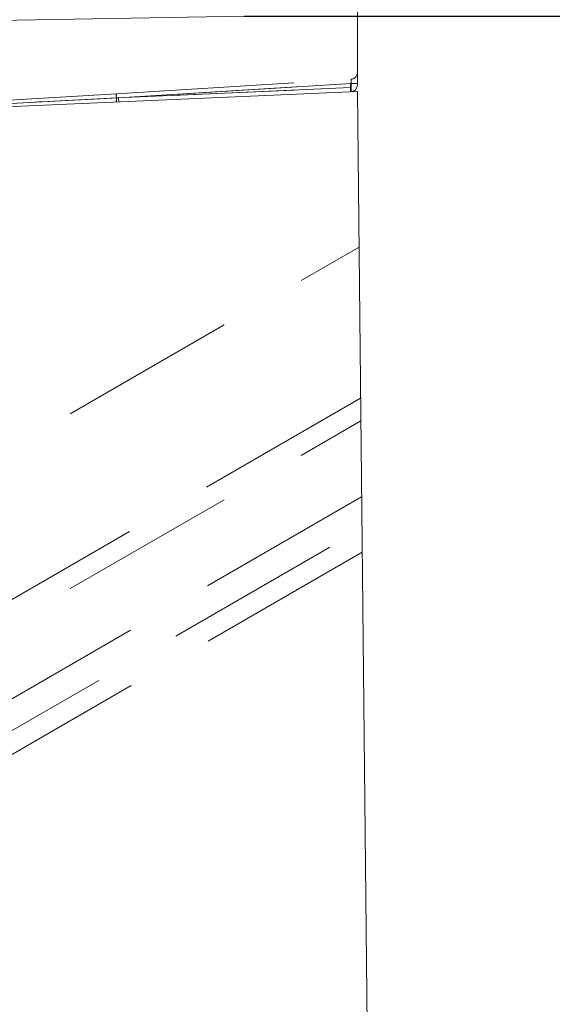
# Model space of a CAD drawing. Units: millimetres. Extents: x 0 to 420, y 0 to 297.
# Drawn here: x 353 to 357, y 240 to 247 of the extents above; entities that cross this region are included whole.
import ezdxf

# ---------------------------------------------------------------- set-up
doc = ezdxf.new("R2010")
doc.units = ezdxf.units.MM
doc.linetypes.add('HIDDEN', pattern=[1.905, 1.27, -0.635])
doc.layers.add('FORMAT', color=7, linetype='Continuous')
doc.styles.add('SLDTEXTSTYLE3', font='TXT', dxfattribs={"width": 0.75})
doc.dimstyles.new('SLDDIMSTYLE1', dxfattribs={"dimtxt": 3, "dimasz": 3, "dimexe": 0, "dimexo": 0.0625, "dimgap": 0.75, "dimtad": 2, "dimlfac": 10, "dimrnd": 1e-09, "dimzin": 12, "dimdsep": 46, "dimtxsty": 'SLDTEXTSTYLE3', "dimsah": 1, "dimcen": 0.09, "dimadec": 0, "dimazin": 3, "dimtfac": 1, "dimtofl": 0, "dimtmove": 0, "dimatfit": 3, "dimfxl": 1, "dimfrac": 2, "dimtolj": 1, "dimtzin": 12, "dimarcsym": 0})
doc.dimstyles.new('SLDDIMSTYLE3', dxfattribs={"dimtxt": 3, "dimasz": 3, "dimexe": 0, "dimexo": 0.0625, "dimgap": 0.75, "dimtad": 2, "dimdec": 0, "dimlfac": 10, "dimrnd": 1e-09, "dimzin": 12, "dimdsep": 46, "dimtxsty": 'SLDTEXTSTYLE3', "dimsah": 1, "dimcen": 0.09, "dimadec": 0, "dimazin": 3, "dimtfac": 1, "dimtofl": 0, "dimtmove": 0, "dimatfit": 3, "dimfxl": 1, "dimfrac": 2, "dimtolj": 1, "dimtzin": 12, "dimarcsym": 0})
doc.dimstyles.new('SLDDIMSTYLE4', dxfattribs={"dimtxt": 3, "dimasz": 3, "dimexe": 0, "dimexo": 0.0625, "dimgap": 0.75, "dimtad": 2, "dimdec": 0, "dimlfac": 10, "dimrnd": 1e-09, "dimzin": 12, "dimdsep": 46, "dimtxsty": 'SLDTEXTSTYLE3', "dimsah": 1, "dimcen": 0.09, "dimadec": 0, "dimazin": 3, "dimtfac": 1, "dimtmove": 0, "dimatfit": 0, "dimfxl": 1, "dimfrac": 2, "dimtolj": 1, "dimtzin": 12, "dimarcsym": 0})

# ---------------------------------------------------------------- blocks, each defined once
blk = doc.blocks.new('_D_12')
at = {"layer": 'FORMAT'}
for p, q in [((366.3877, 250.9979), (366.3877, 259.3061)), ((355.3891, 250.9979), (367.3877, 250.9979)), ((366.3877, 250.9979), (366.3877, 247.4951)), ((355.0817, 247.4951), (367.3877, 247.4951)), ((366.3877, 247.4951), (366.3877, 242.4951))]:
    blk.add_line(p, q, dxfattribs=at)
for points in [[(366.3877, 250.9979), (367.1377, 253.9979), (365.6377, 253.9979)], [(366.3877, 247.4951), (365.6377, 244.4951), (367.1377, 244.4951)]]:
    blk.add_solid(points, dxfattribs=at)
at = {"layer": 'FORMAT', "insert": (362.5205, 252.4352, -50.4893), "char_height": 3, "attachment_point": 1, "rotation": 90, "style": 'SLDTEXTSTYLE3'}
blk.add_mtext('35', dxfattribs=at)
blk = doc.blocks.new('_D_13')
at = {"layer": 'FORMAT'}
for p, q in [((355.0817, 247.4951), (367.3877, 247.4951)), ((366.3877, 247.4951), (366.3877, 207.4979)), ((323.8877, 207.4979), (367.3877, 207.4979))]:
    blk.add_line(p, q, dxfattribs=at)
for points in [[(366.3877, 247.4951), (365.6377, 244.4951), (367.1377, 244.4951)], [(366.3877, 207.4979), (367.1377, 210.4979), (365.6377, 210.4979)]]:
    blk.add_solid(points, dxfattribs=at)
at = {"layer": 'FORMAT', "insert": (362.5205, 223.4782, -50.4893), "char_height": 3, "attachment_point": 1, "rotation": 90, "style": 'SLDTEXTSTYLE3'}
blk.add_mtext('400', dxfattribs=at)
blk = doc.blocks.new('_D_14')
at = {"layer": 'FORMAT'}
for p, q in [((355.3891, 250.9979), (374.8367, 250.9979)), ((373.8367, 250.9979), (373.8367, 198.4979)), ((356.3877, 198.4979), (374.8367, 198.4979))]:
    blk.add_line(p, q, dxfattribs=at)
for points in [[(373.8367, 250.9979), (373.0867, 247.9979), (374.5867, 247.9979)], [(373.8367, 198.4979), (374.5867, 201.4979), (373.0867, 201.4979)]]:
    blk.add_solid(points, dxfattribs=at)
at = {"layer": 'FORMAT', "insert": (369.9695, 223.3608, -50.4893), "char_height": 3, "attachment_point": 1, "rotation": 90, "style": 'SLDTEXTSTYLE3'}
blk.add_mtext('525', dxfattribs=at)

msp = doc.modelspace()

# ---------------------------------------------------------------- linework, layer by layer
at = {"color": 7, "linetype": 'Continuous', "lineweight": 15}
for p, q in [((355.8877, 250.9335), (355.8877, 247.0048)), ((348.9368, 247.3878), (355.0817, 247.4951)), ((355.8877, 246.9569), (351.9877, 246.7867)), ((356.2948, 207.4979), (355.8877, 246.9569))]:
    msp.add_line(p, q, dxfattribs=at)
at = {"color": 7, "linetype": 'HIDDEN', "lineweight": 0}
for p, q in [((354.1669, 246.9416), (355.8407, 247.044)), ((355.8421, 247.0142), (354.1661, 246.9117)), ((354.1661, 246.9117), (355.8412, 246.9848)), ((354.1818, 246.9125), (355.8377, 247.0138)), ((355.8377, 246.9848), (354.1818, 246.9125)), ((355.8377, 247.0138), (355.8377, 246.9848)), ((355.8839, 247.0138), (355.8377, 247.0138)), ((355.8377, 246.9848), (355.8399, 246.9848)), ((355.8377, 246.9848), (355.839, 246.9548)), ((355.8412, 246.9848), (355.8421, 246.9849)), ((355.8421, 246.9849), (355.8421, 247.0142)), ((355.8877, 247.0142), (355.8421, 247.0142)), ((353.1011, 246.8559), (354.1661, 246.9117)), ((353.1015, 246.8559), (354.1661, 246.9117)), ((353.1022, 246.8765), (354.1669, 246.9416)), ((354.1818, 246.9125), (353.1362, 246.8577)), ((353.9482, 246.9003), (354.1661, 246.9117)), ((354.1818, 246.9125), (354.1831, 246.8825)), ((348.8877, 241.7977), (355.8992, 245.8457)), ((355.9103, 244.7651), (348.8877, 240.7106)), ((348.8877, 240.5473), (355.912, 244.6028)), ((355.9176, 244.0598), (349.4435, 240.322)), ((349.6405, 240.2083), (355.9199, 243.8337)), ((355.9217, 243.6648), (349.7877, 240.1233))]:
    msp.add_line(p, q, dxfattribs=at)
at = {"color": 7, "linetype": 'HIDDEN', "lineweight": 0, "flags": 128}
for points in [[(353.584, 246.8814), (353.611, 246.8828), (353.6887, 246.8868), (353.8065, 246.8929), (353.9482, 246.9003)], [(353.9482, 246.9003), (353.8065, 246.8929), (353.6887, 246.8868), (353.6111, 246.8828), (353.584, 246.8814)], [(353.9482, 246.9003), (353.8065, 246.8929), (353.6887, 246.8868), (353.6111, 246.8828), (353.584, 246.8814)], [(353.584, 246.8814), (353.611, 246.8828), (353.6887, 246.8868), (353.8065, 246.8929), (353.9482, 246.9003)]]:
    msp.add_lwpolyline(points, dxfattribs=at)
at = {"color": 7, "linetype": 'HIDDEN', "lineweight": 0}
for centre, radius, start, end in [((355.8377, 247.0939), 0.05, 273.5, 360), ((355.7947, 247.0271), 0.0491, 344.8123, 20.20133), ((355.6525, 246.9698), 0.188, 355.42859, 4.57141), ((355.7481, 246.9699), 0.0951, 350.96346, 9.03654), ((355.7627, 246.9699), 0.0808, 349.34142, 10.65858), ((355.7481, 246.9699), 0.0951, 350.96301, 9.03699), ((355.7481, 246.9699), 0.0951, 350.96259, 9.03741), ((355.7627, 246.9699), 0.0808, 349.34011, 10.65989), ((355.7481, 246.9699), 0.0951, 350.9621, 9.0379), ((355.7627, 246.9699), 0.0808, 349.3394, 10.6606), ((355.7481, 246.9699), 0.0951, 350.96158, 9.03842), ((355.7627, 246.9699), 0.0808, 349.33872, 10.66128), ((355.7481, 246.9699), 0.0951, 350.96103, 9.03897), ((355.7627, 246.9699), 0.0808, 349.33793, 10.66207), ((355.7481, 246.9699), 0.0951, 350.96045, 9.03955), ((355.7625, 246.9699), 0.0809, 349.35877, 10.64123), ((354.0788, 246.9005), 0.088, 347.687, 7.3225), ((354.253, 246.9244), 0.0879, 168.68782, 188.31561)]:
    msp.add_arc(centre, radius, start, end, dxfattribs=at)
at = {"color": 7, "linetype": 'Continuous', "lineweight": 15}
msp.add_arc((355.8377, 247.0048), 0.05, 272.5, 0, dxfattribs=at)

# ---------------------------------------------------------------- dimensions: what is measured, and where the dimension line sits
at = {"layer": 'FORMAT'}
for base, p1, p2, dimstyle, picture, middle in [((366.3877, 247.4951), (355.3891, 250.9979), (355.0817, 247.4951), 'SLDDIMSTYLE4', '_D_12', (366.3877, 255.8706)), ((373.8367, 198.4979), (355.3891, 250.9979), (356.3877, 198.4979), 'SLDDIMSTYLE1', '_D_14', (373.8367, 227.9045)), ((366.3877, 207.4979), (355.0817, 247.4951), (323.8877, 207.4979), 'SLDDIMSTYLE3', '_D_13', (366.3877, 228.022))]:
    dim = msp.add_linear_dim(base=base, p1=p1, p2=p2, angle=90, dimstyle=dimstyle, dxfattribs=at)
    dim.commit()
    dim.dimension.update_dxf_attribs({"geometry": picture, "text_midpoint": middle, "dimtype": 160})

doc.saveas('drawing.dxf')
